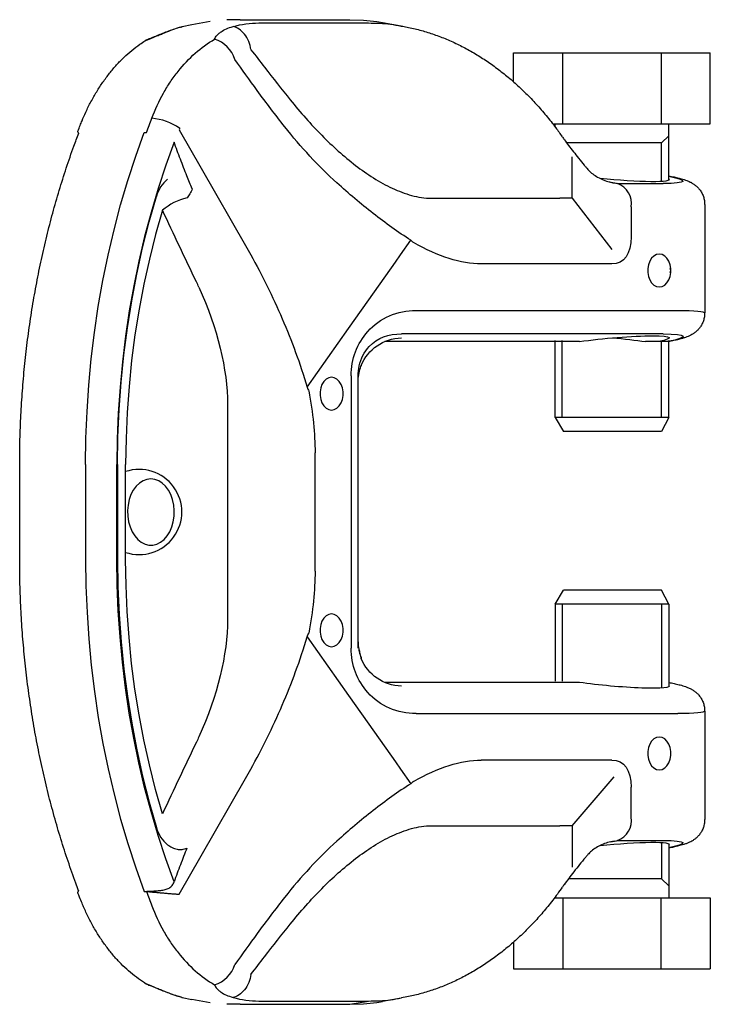
# Model space of a CAD drawing. Units: millimetres. Extents: x 0 to 1485, y 0 to 1050.
# Drawn here: x 773 to 919, y 316 to 524 of the extents above; entities that cross this region are included whole.
import ezdxf

# ---------------------------------------------------------------- set-up
doc = ezdxf.new("R2010")
doc.units = ezdxf.units.MM
doc.header["$LTSCALE"] = 0.25
doc.layers.add('外形線', color=7, linetype='Continuous')

msp = doc.modelspace()

# ---------------------------------------------------------------- linework, layer by layer
at = {"layer": '外形線'}
for p, q in [((809.789, 523.507), (813.698, 524.191)), ((819.999, 524.493), (817.171, 524.493)), ((819.999, 524.493), (843.189, 524.493)), ((807.516, 522.933), (807.742, 523.038)), ((807.742, 523.038), (809.795, 523.473)), ((823.966, 523.805), (847.156, 523.805)), ((850.135, 523.888), (854.042, 523.204)), ((854.035, 523.136), (854.109, 523.123)), ((877.808, 517.466), (919.408, 517.466)), ((877.808, 511.369), (877.808, 517.466)), ((888.208, 502.466), (888.208, 517.466)), ((909.008, 517.466), (909.008, 502.466)), ((919.408, 502.466), (919.408, 517.466)), ((886.126, 502.466), (919.408, 502.466)), ((886.608, 501.832), (886.608, 502.466)), ((910.608, 490.852), (910.608, 502.466)), ((785.881, 500.414), (785.69, 500.868)), ((909.108, 498.466), (910.608, 499.966)), ((910.608, 490.563), (910.608, 499.966)), ((909.108, 498.466), (889.05, 498.466)), ((909.108, 491.36), (909.108, 498.466)), ((909.108, 490.315), (909.108, 498.466)), ((898.054, 490.222), (900.004, 489.884)), ((899.059, 490.034), (899.752, 489.893)), ((900.004, 489.884), (909.408, 489.884)), ((860.479, 486.781), (887.56, 486.781)), ((890.228, 486.781), (887.56, 486.781)), ((902.667, 484.938), (902.667, 478.653)), ((918.224, 485.442), (918.224, 462.544)), ((898.611, 472.917), (870.953, 472.917)), ((857.2, 463.066), (912.512, 463.066)), ((909.408, 458.103), (854.095, 458.103)), ((891.771, 456.493), (850.595, 456.493)), ((886.608, 440.466), (886.608, 456.739)), ((888.108, 440.466), (888.108, 456.739)), ((908.505, 456.493), (905.676, 456.493)), ((910.344, 456.493), (908.505, 456.493)), ((909.108, 440.466), (909.108, 456.739)), ((910.608, 440.466), (910.608, 456.739)), ((845.62, 451.437), (845.603, 451.381)), ((843.493, 449.255), (843.493, 391.731)), ((844.957, 391.731), (844.957, 449.255)), ((817.356, 443.249), (817.356, 397.738)), ((910.608, 440.466), (886.608, 440.466)), ((886.608, 440.466), (888.34, 437.466)), ((910.608, 440.466), (909.108, 437.466)), ((909.108, 437.466), (888.34, 437.466)), ((835.842, 407.973), (835.842, 433.013)), ((773.4, 410.493), (773.4, 430.493)), ((787.342, 430.493), (787.342, 410.493)), ((793.956, 410.493), (793.956, 430.493)), ((794.096, 430.493), (794.096, 410.493)), ((795.804, 410.493), (795.804, 430.493)), ((886.608, 401.012), (888.34, 404.012)), ((909.108, 404.012), (888.34, 404.012)), ((910.608, 401.012), (909.108, 404.012)), ((910.608, 401.012), (886.608, 401.012)), ((886.608, 401.012), (886.608, 384.739)), ((888.108, 401.012), (888.108, 384.739)), ((909.108, 401.012), (909.108, 383.315)), ((910.608, 401.012), (910.608, 383.563)), ((845.62, 389.549), (845.603, 389.606)), ((891.771, 384.493), (850.595, 384.493)), ((857.2, 377.921), (912.512, 377.921)), ((918.224, 378.442), (918.224, 355.544)), ((898.611, 368.07), (870.953, 368.07)), ((902.667, 356.049), (902.667, 362.334)), ((860.479, 354.206), (887.56, 354.206)), ((890.228, 354.206), (887.56, 354.206)), ((898.296, 350.806), (900.004, 351.103)), ((899.051, 350.952), (899.752, 351.093)), ((900.004, 351.103), (909.408, 351.103)), ((909.108, 350.672), (909.108, 343.012)), ((909.108, 350.672), (909.108, 343.012)), ((910.608, 350.424), (910.608, 341.512)), ((910.608, 350.424), (910.608, 339.012)), ((909.108, 343.012), (889.417, 343.012)), ((909.108, 343.012), (910.608, 341.512)), ((785.69, 340.119), (785.882, 340.573)), ((886.608, 339.149), (886.608, 339.012)), ((886.504, 339.012), (919.408, 339.012)), ((888.208, 339.012), (888.208, 324.012)), ((909.008, 324.012), (909.008, 339.012)), ((919.408, 339.012), (919.408, 324.012)), ((877.808, 329.617), (877.808, 324.012)), ((877.808, 324.012), (919.408, 324.012)), ((807.507, 318.057), (807.742, 317.949)), ((807.742, 317.949), (809.795, 317.514)), ((813.698, 316.796), (809.789, 317.48)), ((819.999, 316.493), (817.171, 316.493)), ((819.999, 316.493), (843.189, 316.493)), ((823.966, 317.182), (847.156, 317.182)), ((843.189, 316.493), (847.156, 317.182)), ((854.042, 317.782), (850.135, 317.099)), ((854.035, 317.85), (854.131, 317.867))]:
    msp.add_line(p, q, dxfattribs=at)
at = {"layer": '外形線', "ltscale": 2}
for p, q in [((890.228, 486.781), (890.228, 495.506)), ((890.228, 486.781), (898.576, 475.981)), ((890.228, 354.206), (899.112, 364.57)), ((890.228, 354.206), (890.228, 345.481))]:
    msp.add_line(p, q, dxfattribs=at)
at = {"layer": '外形線', "flags": 128}
for points in [[(843.189, 524.493), (846.056, 524.391), (848.915, 524.082), (850.135, 523.888)], [(799.932, 520.047), (800.206, 520.194), (800.768, 520.368)], [(800.666, 520.425), (800.683, 520.428), (800.768, 520.368)], [(787.342, 430.493), (787.417, 436.111), (787.641, 441.72), (788.015, 447.313), (788.537, 452.883), (789.208, 458.42), (790.025, 463.918), (790.988, 469.369), (792.096, 474.764), (793.346, 480.097), (794.738, 485.359), (796.269, 490.543), (797.937, 495.642), (799.739, 500.649)], [(807.132, 501.245), (811.796, 493.094), (821.126, 476.792), (822.238, 474.847)], [(806.056, 498.62), (804.297, 493.762), (802.669, 488.813), (801.175, 483.781), (799.817, 478.672), (798.596, 473.494), (797.515, 468.255), (796.575, 462.962), (795.777, 457.622), (795.123, 452.243), (794.613, 446.833), (794.248, 441.399), (794.029, 435.95), (793.956, 430.493)], [(794.096, 430.493), (794.179, 436.316), (794.429, 442.129), (794.845, 447.923), (795.426, 453.689), (796.171, 459.417), (797.08, 465.097), (798.151, 470.721), (799.381, 476.279), (800.769, 481.762), (802.313, 487.161)], [(803.599, 484.242), (802.134, 479.121), (800.817, 473.92), (799.65, 468.648), (798.635, 463.314), (797.773, 457.927), (797.066, 452.494), (796.514, 447.026), (796.12, 441.53), (795.883, 436.016), (795.804, 430.493)], [(842.941, 459.264), (848.436, 467.032), (852.849, 473.27), (853.932, 474.801), (856.116, 477.888)], [(908.623, 468.029), (909.21, 468.13), (909.762, 468.426), (910.248, 468.9), (910.639, 469.526), (910.914, 470.265), (911.055, 471.076), (911.055, 471.911), (910.914, 472.722), (910.639, 473.461), (910.248, 474.086), (909.762, 474.561), (909.21, 474.857), (908.623, 474.957), (908.037, 474.857), (907.485, 474.561), (906.999, 474.086), (906.607, 473.461), (906.333, 472.722), (906.192, 471.911), (906.192, 471.076), (906.333, 470.265), (906.607, 469.526), (906.999, 468.9), (907.485, 468.426), (908.037, 468.13), (908.623, 468.029)], [(834.163, 446.854), (834.168, 446.861), (842.941, 459.264)], [(839.327, 448.957), (838.741, 448.857), (838.189, 448.561), (837.703, 448.086), (837.311, 447.461), (837.037, 446.722), (836.895, 445.911), (836.895, 445.076), (837.037, 444.265), (837.311, 443.526), (837.703, 442.9), (838.189, 442.426), (838.741, 442.13), (839.327, 442.029), (839.913, 442.13), (840.465, 442.426), (840.951, 442.9), (841.343, 443.526), (841.617, 444.265), (841.759, 445.076), (841.759, 445.911), (841.617, 446.722), (841.343, 447.461), (840.951, 448.086), (840.465, 448.561), (839.913, 448.857), (839.327, 448.957)], [(801.143, 427.493), (800.307, 427.393), (799.494, 427.093), (798.729, 426.604), (798.034, 425.94), (797.427, 425.118), (796.928, 424.163), (796.55, 423.103), (796.304, 421.968), (796.198, 420.79), (796.233, 419.604), (796.41, 418.444), (796.723, 417.342), (797.164, 416.331), (797.718, 415.44), (798.371, 414.694), (799.104, 414.115), (799.896, 413.719), (800.723, 413.519), (801.563, 413.519), (802.39, 413.719), (803.182, 414.115), (803.915, 414.694), (804.568, 415.44), (805.123, 416.331), (805.563, 417.342), (805.876, 418.444), (806.053, 419.604), (806.088, 420.79), (805.982, 421.968), (805.736, 423.103), (805.358, 424.163), (804.859, 425.118), (804.253, 425.94), (803.557, 426.604), (802.792, 427.093), (801.98, 427.393), (801.143, 427.493)], [(787.342, 410.493), (787.417, 404.876), (787.641, 399.267), (788.015, 393.674), (788.537, 388.104), (789.208, 382.567), (790.025, 377.068), (790.988, 371.618), (792.096, 366.223), (793.346, 360.89), (794.738, 355.628), (796.269, 350.444), (797.937, 345.344), (799.739, 340.338)], [(806.056, 342.367), (804.297, 347.225), (802.669, 352.174), (801.175, 357.206), (799.817, 362.315), (798.596, 367.492), (797.515, 372.732), (796.575, 378.025), (795.777, 383.365), (795.123, 388.744), (794.613, 394.154), (794.248, 399.587), (794.029, 405.036), (793.956, 410.493)], [(794.096, 410.493), (794.179, 404.671), (794.429, 398.857), (794.845, 393.063), (795.426, 387.298), (796.171, 381.57), (797.08, 375.89), (798.151, 370.266), (799.381, 364.708), (800.769, 359.225), (802.313, 353.826)], [(803.599, 356.745), (802.134, 361.866), (800.817, 367.067), (799.65, 372.338), (798.635, 377.672), (797.773, 383.06), (797.066, 388.493), (796.514, 393.961), (796.12, 399.457), (795.883, 404.971), (795.804, 410.493)], [(839.327, 398.957), (838.741, 398.857), (838.189, 398.561), (837.703, 398.086), (837.311, 397.461), (837.037, 396.722), (836.895, 395.911), (836.895, 395.076), (837.037, 394.265), (837.311, 393.526), (837.703, 392.9), (838.189, 392.426), (838.741, 392.13), (839.327, 392.029), (839.913, 392.13), (840.465, 392.426), (840.951, 392.9), (841.343, 393.526), (841.617, 394.265), (841.759, 395.076), (841.759, 395.911), (841.617, 396.722), (841.343, 397.461), (840.951, 398.086), (840.465, 398.561), (839.913, 398.857), (839.327, 398.957)], [(834.163, 394.133), (834.168, 394.126), (842.941, 381.723)], [(842.941, 381.723), (848.436, 373.954), (852.849, 367.716), (853.932, 366.186), (856.116, 363.099)], [(908.623, 366.029), (909.21, 366.13), (909.762, 366.426), (910.248, 366.9), (910.639, 367.526), (910.914, 368.265), (911.055, 369.076), (911.055, 369.911), (910.914, 370.722), (910.639, 371.461), (910.248, 372.086), (909.762, 372.561), (909.21, 372.857), (908.623, 372.957), (908.037, 372.857), (907.485, 372.561), (906.999, 372.086), (906.607, 371.461), (906.333, 370.722), (906.192, 369.911), (906.192, 369.076), (906.333, 368.265), (906.607, 367.526), (906.999, 366.9), (907.485, 366.426), (908.037, 366.13), (908.623, 366.029)], [(807.132, 339.742), (811.796, 347.893), (821.126, 364.195), (822.238, 366.14)], [(799.936, 320.938), (800.206, 320.793), (800.768, 320.619)], [(800.666, 320.561), (800.683, 320.559), (800.768, 320.619)], [(843.189, 316.493), (846.056, 316.596), (848.915, 316.904), (850.135, 317.099)]]:
    msp.add_lwpolyline(points, dxfattribs=at)
at = {"layer": '外形線'}
for centre, radius, start, end in [((802.583, 515.808), 5, 112.53082, 121.97596), ((812.737, 514.248), 6.399, 16.87284, 72.97721), ((800.265, 491.453), 12.263, 55.32305, 85.05096), ((809.123, 485.317), 7.055, 129.23084, 164.84785), ((898.219, 485.656), 4.506, 350.82402, 70.11474), ((900.004, 493.193), 3.309, 265.63133, 269.99874), ((811.223, 475.513), 11.589, 102.19041, 131.13588), ((910.038, 471.493), 1, 335.918, 24.082), ((898.219, 355.33), 4.506, 289.88526, 9.17598), ((809.123, 355.67), 7.055, 195.15215, 230.76916), ((900.004, 347.794), 3.309, 90.00126, 94.36867), ((812.737, 326.738), 6.399, 287.02279, 343.12716), ((802.583, 325.179), 5, 238.02404, 247.46918)]:
    msp.add_arc(centre, radius, start, end, dxfattribs=at)
at = {"layer": '外形線', "ltscale": 2}
msp.add_arc((798.69, 420.493), 9, 251.2988, 108.7012, dxfattribs=at)
at = {"layer": '外形線', "extrusion": (0, 0, -1)}
for centre, major_axis, ratio, start_param, end_param in [((898.724, 491.739), (-12, 1.05), 0.0861674, 2.9948986, 4.9233741), ((899.155, 491.664), (-14.5, 1.268), 0.0861674, 2.4738572, 3.9194534), ((890.339, 490.351), (-10.216, 16.93), 0.4075872, 2.547527, 3.382753), ((841.188, 542.655), (-36.628, 68.104), 0.4097391, 3.358493, 3.7186566), ((797.356, 461.184), (-14.142, 31.678), 0.4464397, 1.5558951, 2.3561945), ((858.493, 447.953), (-10.607, 11.567), 0.9169401, 6.1971625, 6.9823018), ((898.724, 461.285), (-19.5, -1.264), 0.0642907, 2.3603624, 3.1457605), ((858.493, 447.953), (-10.607, 11.567), 0.9169401, 5.4977871, 6.1971625), ((854.957, 447.953), (-7.096, 8.023), 0.878209, 6.2007261, 6.9858655), ((898.724, 456.248), (-12, -1.05), 0.0861674, 0.9603837, 3.7670802), ((899.155, 456.323), (-14.5, -1.268), 0.0861674, 2.3637319, 3.8384735), ((854.957, 447.337), (-7.673, 6.809), 0.9417751, 5.9531461, 7.0715478), ((898.724, 456.248), (-12, 1.05), 0.0861674, 1.5632589, 2.181209), ((854.957, 447.953), (-7.096, 8.023), 0.878209, 5.7128972, 6.2007261), ((854.957, 447.953), (-7.096, 8.023), 0.878209, 5.5013508, 5.7128972), ((805.842, 459.916), (-21.213, 47.516), 0.4464397, 2.0575599, 2.3561945), ((805.842, 381.071), (21.213, 47.516), 0.4464397, 0.7853982, 1.0840327), ((797.356, 379.803), (14.142, 31.678), 0.4464397, 0.7853982, 1.5856975), ((858.493, 393.034), (10.607, 11.567), 0.9169401, 3.2276155, 3.9269908), ((854.957, 393.649), (-7.673, -6.809), 0.9417751, 5.4948228, 6.6132245), ((898.724, 384.739), (-12, 1.05), 0.0861674, 2.9948986, 5.3228016), ((858.493, 393.034), (10.607, 11.567), 0.9169401, 2.4424761, 3.2276155), ((898.724, 379.701), (-19.5, 1.264), 0.0642907, 3.1373656, 3.9228229), ((841.188, 298.332), (36.628, 68.104), 0.4097391, 5.7061214, 6.066285), ((890.339, 350.635), (10.216, 16.93), 0.4075872, 6.0420249, 6.877251), ((898.724, 349.248), (-12, -1.05), 0.0861674, 1.3583845, 3.2882867), ((899.155, 349.323), (-14.5, -1.268), 0.0861674, 2.3637319, 3.8093281)]:
    msp.add_ellipse(centre, major_axis=major_axis, ratio=ratio, start_param=start_param, end_param=end_param, dxfattribs=at)
at = {"layer": '外形線'}
for points, knots in [([(800.666, 520.426), (800.872, 520.511), (801.479, 520.763), (802.493, 521.183), (803.72, 521.679), (804.973, 522.157), (806.248, 522.609), (807.073, 522.855), (807.498, 522.981)], [0, 0, 0, 0, 0.0830186, 0.2440831, 0.4162875, 0.6008378, 0.7941221, 1, 1, 1, 1]), ([(800.768, 520.368), (801.423, 520.649), (802.058, 520.922), (802.989, 521.313), (803.295, 521.44), (803.901, 521.687), (804.201, 521.807), (805.081, 522.151), (805.642, 522.359), (806.723, 522.732), (807.245, 522.897), (807.742, 523.038)], [0, 0, 0, 0, 0.25, 0.25, 0.375, 0.375, 0.5, 0.5, 0.75, 0.75, 1, 1, 1, 1]), ([(814.611, 520.368), (814.708, 520.649), (814.876, 520.922), (815.218, 521.313), (815.347, 521.44), (815.634, 521.687), (815.792, 521.807), (816.301, 522.151), (816.687, 522.359), (817.539, 522.732), (818.006, 522.897), (818.504, 523.038)], [0, 0, 0, 0, 0.25, 0.25, 0.375, 0.375, 0.5, 0.5, 0.75, 0.75, 1, 1, 1, 1]), ([(822.298, 518.172), (822.214, 518.764), (822.052, 519.356), (821.593, 520.463), (821.296, 520.977), (820.604, 521.864), (820.21, 522.235), (819.377, 522.786), (818.937, 522.966), (818.504, 523.038)], [0, 0, 0, 0, 0.25, 0.25, 0.5, 0.5, 0.75, 0.75, 1, 1, 1, 1]), ([(847.156, 523.805), (848.711, 523.774), (851.015, 523.73), (853.295, 523.282), (854.035, 523.136)], [0, 0, 0, 0, 0.6753657, 1, 1, 1, 1]), ([(854.112, 523.144), (854.504, 523.08), (855.807, 522.869), (858, 522.323), (860.682, 521.514), (863.328, 520.522), (865.932, 519.363), (868.485, 518.035), (870.986, 516.542), (873.435, 514.887), (875.832, 513.067), (878.166, 511.088), (880.429, 508.956), (882.617, 506.677), (884.723, 504.248), (886.56, 501.943), (887.652, 500.394), (888.107, 499.749)], [0, 0, 0, 0, 0.0301325, 0.10019, 0.1702724, 0.2403661, 0.3104577, 0.380535, 0.4504647, 0.5209153, 0.5917826, 0.6628162, 0.7340275, 0.805425, 0.8770172, 0.9488142, 1, 1, 1, 1]), ([(786.595, 503.136), (786.848, 503.74), (787.427, 505.122), (788.46, 507.176), (789.667, 509.304), (790.979, 511.319), (792.383, 513.21), (793.874, 514.964), (795.442, 516.574), (797.09, 518.027), (798.589, 519.189), (799.565, 519.795), (799.943, 520.029)], [0, 0, 0, 0, 0.082881, 0.1894183, 0.2961944, 0.4031521, 0.5101937, 0.616414, 0.7223052, 0.8280222, 0.9334063, 1, 1, 1, 1]), ([(801.323, 503.67), (802.035, 505.539), (802.856, 507.296), (804.245, 509.771), (804.734, 510.569), (805.766, 512.111), (806.309, 512.856), (808.015, 514.998), (809.229, 516.276), (811.807, 518.542), (813.17, 519.53), (814.611, 520.368)], [0, 0, 0, 0, 0.25, 0.25, 0.375, 0.375, 0.5, 0.5, 0.75, 0.75, 1, 1, 1, 1]), ([(830.605, 507.535), (831.672, 506.214), (832.76, 504.929), (834.98, 502.434), (836.11, 501.228), (839.555, 497.752), (841.929, 495.616), (845.642, 492.77), (846.905, 491.882), (848.848, 490.663), (849.505, 490.274), (850.831, 489.544), (851.498, 489.204), (853.512, 488.266), (854.871, 487.749), (856.944, 487.193), (857.641, 487.045), (859.049, 486.839), (859.76, 486.781), (860.479, 486.781)], [0, 0, 0, 0, 0.125, 0.125, 0.25, 0.25, 0.5, 0.5, 0.625, 0.625, 0.6875, 0.6875, 0.75, 0.75, 0.875, 0.875, 0.9375, 0.9375, 1, 1, 1, 1]), ([(785.699, 500.92), (785.86, 501.34), (786.149, 502.087), (786.455, 502.819), (786.589, 503.14)], [0, 0, 0, 0, 0.5617673, 1, 1, 1, 1]), ([(840.459, 490.022), (838.498, 491.793), (836.603, 493.675), (832.93, 497.636), (831.151, 499.715), (829.429, 501.887)], [0, 0, 0, 0, 0.5, 0.5, 1, 1, 1, 1]), ([(773.4, 430.493), (773.403, 431.404), (773.413, 434.033), (773.528, 438.38), (773.785, 443.527), (774.171, 448.658), (774.683, 453.768), (775.321, 458.85), (776.084, 463.899), (776.971, 468.908), (777.982, 473.872), (779.115, 478.785), (780.369, 483.641), (781.743, 488.434), (783.237, 493.156), (784.618, 497.176), (785.532, 499.596), (785.871, 500.494)], [0, 0, 0, 0, 0.0374869, 0.1082879, 0.1790928, 0.2498997, 0.3207095, 0.3915228, 0.4623403, 0.5331626, 0.6039903, 0.6748239, 0.7456636, 0.8165098, 0.8873626, 0.9582219, 1, 1, 1, 1]), ([(888.124, 499.756), (888.278, 499.537), (888.694, 498.943), (889.476, 497.89), (890.468, 496.594), (891.578, 495.198), (892.491, 494.075), (893.046, 493.425), (893.184, 493.262)], [0, 0, 0, 0, 0.108286, 0.2935681, 0.4949201, 0.7062513, 0.926574, 1, 1, 1, 1]), ([(808.769, 491.48), (808.296, 492.653), (807.83, 493.833), (806.921, 496.21), (806.478, 497.408), (806.056, 498.62)], [0, 0, 0, 0, 0.5, 0.5, 1, 1, 1, 1]), ([(893.18, 493.261), (893.195, 493.243), (893.255, 493.172), (893.315, 493.1), (893.36, 493.047)], [0, 0, 0, 0, 0.2500489, 1, 1, 1, 1]), ([(893.36, 493.047), (893.459, 492.934), (893.817, 492.524), (894.542, 491.883), (895.59, 491.187), (896.785, 490.616), (897.954, 490.213), (898.732, 490.073), (899.055, 490.015)], [0, 0, 0, 0, 0.0678156, 0.246539, 0.4372009, 0.6390013, 0.8499553, 1, 1, 1, 1]), ([(910.608, 491.485), (910.798, 491.45), (911.402, 491.339), (912.309, 491.141), (913.385, 490.871), (914.277, 490.589), (915.05, 490.262), (915.653, 489.933), (916.203, 489.557), (916.754, 489.068), (917.269, 488.46), (917.709, 487.736), (918.029, 486.92), (918.207, 486.143), (918.206, 485.644), (918.206, 485.445)], [0.00433573, 0.00433573, 0.00433573, 0.00433573, 0.0592672, 0.17949835, 0.3069078, 0.45357123, 0.54288319, 0.60221952, 0.65956519, 0.71676597, 0.77529912, 0.83550435, 0.89683223, 0.95879789, 1, 1, 1, 1]), ([(856.116, 477.888), (853.387, 479.619), (850.73, 481.525), (845.52, 485.592), (842.968, 487.754), (840.459, 490.022)], [0, 0, 0, 0, 0.5, 0.5, 1, 1, 1, 1]), ([(809.883, 488.764), (809.731, 488.393), (809.563, 488.039), (809.197, 487.392), (808.999, 487.096), (808.775, 486.841)], [0, 0, 0, 0, 0.5, 0.5, 1, 1, 1, 1]), ([(822.238, 474.847), (823.442, 472.671), (824.601, 470.458), (826.823, 465.949), (827.888, 463.651), (829.901, 458.986), (830.85, 456.618), (832.614, 451.802), (833.43, 449.353), (834.163, 446.854)], [0, 0, 0, 0, 0.25, 0.25, 0.5, 0.5, 0.75, 0.75, 1, 1, 1, 1]), ([(918.203, 462.542), (918.208, 462.423), (918.228, 462.003), (918.09, 461.303), (917.82, 460.492), (917.437, 459.78), (916.986, 459.174), (916.493, 458.675), (915.988, 458.274), (915.485, 457.956), (914.976, 457.694), (914.415, 457.458), (913.677, 457.203), (912.77, 456.955), (911.701, 456.71), (910.934, 456.562), (910.572, 456.493)], [0, 0, 0, 0, 0.02456398, 0.08710161, 0.1464184, 0.20315108, 0.2576935, 0.3104659, 0.3623935, 0.41557446, 0.47308695, 0.54086573, 0.62997982, 0.7695997, 0.89120212, 1, 1, 1, 1]), ([(910.572, 456.493), (910.571, 456.493), (910.569, 456.493), (910.485, 456.493), (910.374, 456.493), (910.344, 456.493)], [0, 0, 0, 0, 0.35066668, 0.82207516, 1, 1, 1, 1]), ([(845.086, 449.492), (845.19, 449.999), (845.327, 450.67), (845.562, 451.287), (845.62, 451.437)], [0, 0, 0, 0, 0.7566784, 1, 1, 1, 1]), ([(844.957, 447.926), (844.959, 448.452), (844.961, 448.987), (845.084, 449.484), (845.086, 449.492)], [0, 0, 0, 0, 0.9829192, 1, 1, 1, 1]), ([(785.868, 340.491), (785.667, 341.023), (784.888, 343.074), (783.613, 346.706), (782.091, 351.41), (780.689, 356.186), (779.406, 361.026), (778.244, 365.925), (777.204, 370.877), (776.286, 375.876), (775.493, 380.915), (774.825, 385.989), (774.283, 391.093), (773.867, 396.219), (773.579, 401.362), (773.424, 406.123), (773.407, 409.168), (773.4, 410.493)], [0, 0, 0, 0, 0.0247587, 0.0956014, 0.1664403, 0.2372752, 0.3081058, 0.378932, 0.4497538, 0.5205716, 0.5913856, 0.6621962, 0.733004, 0.8038096, 0.8746136, 0.9454168, 1, 1, 1, 1]), ([(822.238, 366.14), (823.442, 368.315), (824.601, 370.529), (826.823, 375.038), (827.888, 377.336), (829.901, 382.001), (830.85, 384.368), (832.614, 389.185), (833.43, 391.633), (834.163, 394.133)], [0, 0, 0, 0, 0.25, 0.25, 0.5, 0.5, 0.75, 0.75, 1, 1, 1, 1]), ([(844.957, 393.06), (844.963, 392.536), (844.97, 391.937), (845.113, 391.381), (845.131, 391.312)], [0, 0, 0, 0, 0.8759658, 1, 1, 1, 1]), ([(845.131, 391.312), (845.222, 390.867), (845.348, 390.259), (845.562, 389.7), (845.62, 389.549)], [0, 0, 0, 0, 0.7319207, 1, 1, 1, 1]), ([(845.171, 391.355), (845.197, 391.191), (845.286, 390.623), (845.453, 390.038), (845.62, 389.657), (845.634, 389.624)], [0, 0, 0, 0, 0.26928695, 0.93620694, 1, 1, 1, 1]), ([(910.608, 384.485), (910.798, 384.45), (911.402, 384.339), (912.309, 384.141), (913.385, 383.871), (914.277, 383.589), (915.05, 383.262), (915.653, 382.933), (916.203, 382.557), (916.754, 382.068), (917.269, 381.46), (917.709, 380.736), (918.029, 379.92), (918.207, 379.143), (918.206, 378.644), (918.206, 378.445)], [0.00361226, 0.00361226, 0.00361226, 0.00361226, 0.05857588, 0.17890171, 0.30641148, 0.45319041, 0.5425727, 0.60195574, 0.65934657, 0.71659239, 0.77517163, 0.83542427, 0.89680044, 0.9588149, 1, 1, 1, 1]), ([(856.116, 363.099), (853.387, 361.368), (850.73, 359.462), (845.52, 355.395), (842.968, 353.232), (840.459, 350.965)], [0, 0, 0, 0, 0.5, 0.5, 1, 1, 1, 1]), ([(830.605, 333.451), (831.672, 334.772), (832.76, 336.058), (834.98, 338.553), (836.11, 339.758), (839.555, 343.235), (841.929, 345.371), (845.642, 348.217), (846.905, 349.105), (848.848, 350.324), (849.505, 350.712), (850.831, 351.442), (851.498, 351.783), (853.512, 352.721), (854.871, 353.238), (856.944, 353.794), (857.641, 353.942), (859.049, 354.148), (859.76, 354.206), (860.479, 354.206)], [0, 0, 0, 0, 0.125, 0.125, 0.25, 0.25, 0.5, 0.5, 0.625, 0.625, 0.6875, 0.6875, 0.75, 0.75, 0.875, 0.875, 0.9375, 0.9375, 1, 1, 1, 1]), ([(918.203, 355.543), (918.208, 355.424), (918.228, 355.003), (918.09, 354.303), (917.82, 353.492), (917.437, 352.78), (916.986, 352.174), (916.493, 351.675), (915.988, 351.274), (915.485, 350.956), (914.976, 350.694), (914.415, 350.458), (913.677, 350.203), (912.77, 349.955), (911.711, 349.712), (910.958, 349.567), (910.608, 349.5)], [0, 0, 0, 0, 0.02457411, 0.08703978, 0.14628831, 0.20295571, 0.25743537, 0.31014704, 0.36201489, 0.41513465, 0.47258097, 0.54028176, 0.62929331, 0.76875252, 0.89021502, 0.99533625, 0.99533625, 0.99533625, 0.99533625]), ([(804.661, 350.205), (804.975, 349.968), (805.301, 349.77), (805.974, 349.453), (806.322, 349.335), (807.024, 349.194), (807.383, 349.172), (808.086, 349.246), (808.431, 349.342), (808.769, 349.507)], [0, 0, 0, 0, 0.25, 0.25, 0.5, 0.5, 0.75, 0.75, 1, 1, 1, 1]), ([(808.769, 349.507), (808.296, 348.333), (807.83, 347.154), (806.921, 344.776), (806.478, 343.579), (806.056, 342.367)], [0, 0, 0, 0, 0.5, 0.5, 1, 1, 1, 1]), ([(840.459, 350.965), (838.498, 349.193), (836.603, 347.311), (832.93, 343.351), (831.151, 341.272), (829.429, 339.1)], [0, 0, 0, 0, 0.5, 0.5, 1, 1, 1, 1]), ([(899.045, 350.983), (898.593, 350.889), (897.695, 350.702), (896.43, 350.22), (895.282, 349.616), (894.306, 348.912), (893.693, 348.329), (893.409, 347.997), (893.36, 347.94)], [0, 0, 0, 0, 0.2111117, 0.4193839, 0.6169937, 0.8020875, 0.9661407, 1, 1, 1, 1]), ([(893.182, 347.725), (893.117, 347.649), (892.627, 347.076), (891.749, 345.999), (890.566, 344.519), (889.478, 343.101), (888.663, 342.003), (888.247, 341.407), (888.125, 341.231)], [0, 0, 0, 0, 0.0341276, 0.2590382, 0.4840444, 0.70398, 0.9129333, 1, 1, 1, 1]), ([(893.36, 347.94), (893.345, 347.922), (893.285, 347.851), (893.225, 347.779), (893.18, 347.726)], [0, 0, 0, 0, 0.2499512, 1, 1, 1, 1]), ([(799.739, 340.338), (799.985, 340.351), (800.248, 340.362), (800.801, 340.387), (801.096, 340.4), (801.696, 340.43), (802.001, 340.448), (802.619, 340.496), (802.932, 340.526), (803.544, 340.607), (803.845, 340.658), (804.432, 340.806), (804.717, 340.903), (805.104, 341.111), (805.228, 341.192), (805.451, 341.375), (805.552, 341.477), (805.733, 341.703), (805.813, 341.828), (805.95, 342.089), (806.007, 342.226), (806.056, 342.367)], [0, 0, 0, 0, 0.125, 0.125, 0.25, 0.25, 0.375, 0.375, 0.5, 0.5, 0.625, 0.625, 0.75, 0.75, 0.8125, 0.8125, 0.875, 0.875, 0.9375, 0.9375, 1, 1, 1, 1]), ([(888.105, 341.241), (887.766, 340.753), (886.791, 339.35), (885.079, 337.174), (882.982, 334.713), (880.801, 332.403), (878.542, 330.238), (876.208, 328.225), (873.804, 326.366), (871.335, 324.667), (868.808, 323.132), (866.236, 321.772), (863.63, 320.589), (860.992, 319.579), (858.315, 318.749), (856.027, 318.166), (854.625, 317.93), (854.135, 317.847)], [0, 0, 0, 0, 0.0384612, 0.1107197, 0.1824928, 0.2541312, 0.3256747, 0.3971294, 0.4684999, 0.5397904, 0.6110276, 0.6820332, 0.7519939, 0.8220278, 0.8921158, 0.9622395, 1, 1, 1, 1]), ([(786.59, 337.847), (786.416, 338.261), (786.11, 338.993), (785.822, 339.741), (785.697, 340.066)], [0, 0, 0, 0, 0.5653189, 1, 1, 1, 1]), ([(800.215, 340.328), (800.474, 340.304), (800.748, 340.28), (801.321, 340.228), (801.624, 340.201), (802.237, 340.146), (802.547, 340.119), (803.171, 340.064), (803.487, 340.037), (804.103, 339.984), (804.407, 339.958), (805.004, 339.908), (805.299, 339.884), (805.861, 339.839), (806.131, 339.817), (806.519, 339.787), (806.645, 339.778), (806.893, 339.759), (807.015, 339.75), (807.132, 339.742)], [0, 0, 0, 0, 0.125, 0.125, 0.25, 0.25, 0.375, 0.375, 0.5, 0.5, 0.625, 0.625, 0.75, 0.75, 0.875, 0.875, 0.9375, 0.9375, 1, 1, 1, 1]), ([(799.94, 320.943), (799.894, 320.969), (799.258, 321.334), (798.081, 322.191), (796.418, 323.521), (794.822, 325.026), (793.294, 326.676), (791.849, 328.466), (790.495, 330.382), (789.234, 332.411), (788.076, 334.555), (787.194, 336.373), (786.74, 337.503), (786.599, 337.854)], [0, 0, 0, 0, 0.0078343, 0.1105833, 0.2143117, 0.3188962, 0.4241919, 0.5300261, 0.6354487, 0.7408414, 0.8465212, 0.952403, 1, 1, 1, 1]), ([(801.323, 337.316), (802.035, 335.448), (802.856, 333.691), (804.245, 331.216), (804.734, 330.417), (805.766, 328.876), (806.309, 328.13), (808.015, 325.988), (809.229, 324.711), (811.807, 322.445), (813.17, 321.457), (814.611, 320.619)], [0, 0, 0, 0, 0.25, 0.25, 0.375, 0.375, 0.5, 0.5, 0.75, 0.75, 1, 1, 1, 1]), ([(822.298, 322.814), (822.214, 322.223), (822.052, 321.631), (821.593, 320.524), (821.296, 320.009), (820.604, 319.123), (820.21, 318.751), (819.377, 318.2), (818.937, 318.021), (818.504, 317.949)], [0, 0, 0, 0, 0.25, 0.25, 0.5, 0.5, 0.75, 0.75, 1, 1, 1, 1]), ([(807.492, 318.015), (807.244, 318.084), (806.543, 318.279), (805.406, 318.673), (804.073, 319.169), (802.784, 319.684), (801.637, 320.158), (800.931, 320.451), (800.666, 320.561)], [0, 0, 0, 0, 0.1217262, 0.3445162, 0.5265122, 0.7154707, 0.8933934, 1, 1, 1, 1]), ([(800.768, 320.619), (801.423, 320.338), (802.058, 320.065), (802.989, 319.674), (803.295, 319.547), (803.901, 319.3), (804.201, 319.18), (805.081, 318.836), (805.642, 318.628), (806.723, 318.255), (807.245, 318.09), (807.742, 317.949)], [0, 0, 0, 0, 0.25, 0.25, 0.375, 0.375, 0.5, 0.5, 0.75, 0.75, 1, 1, 1, 1]), ([(814.611, 320.619), (814.708, 320.338), (814.876, 320.065), (815.218, 319.674), (815.347, 319.547), (815.634, 319.3), (815.792, 319.18), (816.301, 318.836), (816.687, 318.628), (817.539, 318.255), (818.006, 318.09), (818.504, 317.949)], [0, 0, 0, 0, 0.25, 0.25, 0.375, 0.375, 0.5, 0.5, 0.75, 0.75, 1, 1, 1, 1]), ([(847.156, 317.182), (848.711, 317.212), (851.015, 317.257), (853.295, 317.705), (854.035, 317.85)], [0, 0, 0, 0, 0.6753657, 1, 1, 1, 1])]:
    msp.add_open_spline(points, degree=3, knots=knots, dxfattribs=at)
for points in [[(818.504, 523.038), (820.306, 523.549), (822.127, 523.805), (823.966, 523.805)], [(822.283, 518.161), (823.256, 516.92), (824.223, 515.679), (825.186, 514.438)], [(823.63, 509.528), (822.039, 511.719), (820.449, 513.91), (818.861, 516.106)], [(825.186, 514.438), (826.971, 512.104), (828.775, 509.8), (830.605, 507.535)], [(829.429, 501.887), (827.454, 504.378), (825.521, 506.925), (823.63, 509.528)], [(800.215, 500.659), (800.575, 501.668), (800.944, 502.672), (801.323, 503.67)], [(807.242, 501.538), (807.205, 501.44), (807.168, 501.343), (807.132, 501.245)], [(799.739, 500.649), (799.895, 500.641), (800.053, 500.644), (800.215, 500.659)], [(809.883, 488.764), (809.508, 489.666), (809.136, 490.571), (808.769, 491.48)], [(810.768, 469.097), (808.352, 474.12), (805.961, 479.167), (803.599, 484.242)], [(856.661, 477.391), (856.485, 477.552), (856.304, 477.718), (856.116, 477.888)], [(811.286, 467.969), (811.115, 468.346), (810.942, 468.722), (810.768, 469.097)], [(834.163, 446.854), (834.292, 446.592), (834.409, 446.328), (834.514, 446.06)], [(834.163, 394.133), (834.292, 394.394), (834.409, 394.659), (834.514, 394.927)], [(811.286, 373.018), (811.115, 372.641), (810.942, 372.264), (810.768, 371.889)], [(810.768, 371.89), (808.352, 366.867), (805.961, 361.82), (803.599, 356.745)], [(856.661, 363.595), (856.485, 363.435), (856.304, 363.269), (856.116, 363.099)], [(799.739, 340.338), (799.895, 340.346), (800.053, 340.343), (800.215, 340.328)], [(800.215, 340.328), (800.575, 339.318), (800.944, 338.314), (801.323, 337.316)], [(829.429, 339.1), (827.454, 336.609), (825.521, 334.062), (823.63, 331.459)], [(825.186, 326.548), (826.971, 328.883), (828.775, 331.187), (830.605, 333.451)], [(823.63, 331.459), (822.039, 329.268), (820.449, 327.076), (818.861, 324.881)], [(822.283, 322.825), (823.256, 324.066), (824.223, 325.307), (825.186, 326.548)], [(818.504, 317.949), (820.306, 317.438), (822.127, 317.182), (823.966, 317.182)]]:
    msp.add_open_spline(points, degree=3, dxfattribs=at)

doc.saveas('drawing.dxf')
